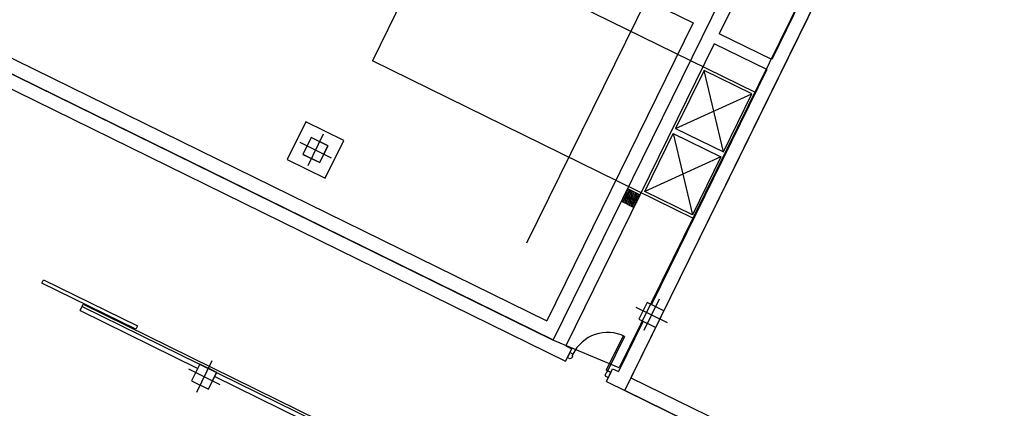
# Model space of a CAD drawing. Units: metres. Extents: x 564820 to 565119, y 4795031 to 4795214.
# Drawn here: x 564990 to 565011, y 4795099 to 4795108 of the extents above; entities that cross this region are included whole.
import ezdxf

# ---------------------------------------------------------------- set-up
doc = ezdxf.new("R2010")
doc.units = ezdxf.units.M
doc.header["$LTSCALE"] = 5
doc.header["$MEASUREMENT"] = 0
doc.layers.add('CARTO', color=7, linetype='CONTINUOUS')

msp = doc.modelspace()

# ---------------------------------------------------------------- linework, layer by layer
at = {"layer": 'CARTO', "extrusion": (-0.01006284587877341, -0.02067069291909827, 0.9997356958651944)}
for p, q in [((565008.1871098075, 4795114.985047717, 0.6344181625011038), (565001.2234723656, 4795100.807043243, 0.2711789699073632)), ((565002.7517745877, 4795099.722265538, 0.2641330704176126), (565009.8453721493, 4795114.164869534, 0.634151278884985)), ((565009.8476329916, 4795114.169472624, 0.634269209737417), (565002.8839955507, 4795099.991468151, 0.2710300171291294)), ((564994.0281146537, 4795112.58329328, 0.442241655001119), (565004.2156487834, 4795107.579629871, 0.4413278095641363)), ((565005.3947762484, 4795108.619342254, 0.4746935815816545), (565004.7701688521, 4795107.347638131, 0.4421126369210209)), ((565006.5167513732, 4795108.068278003, 0.4745929378456021), (565005.8921439773, 4795106.796573879, 0.4420119931631457)), ((565004.2156487834, 4795107.579629871, 0.4413278095641363), (565001.0864192997, 4795101.208501281, 0.2781000711426271)), ((564987.8046498764, 4795107.397771696, 0.2723826694155844), (565001.2234723656, 4795100.807043243, 0.2711789699073632)), ((564988.9242089503, 4795107.18203777, 0.2791910495960418), (565001.0864192997, 4795101.208501281, 0.2781000711426271)), ((565005.8921439773, 4795106.796573879, 0.4420119931631457), (565004.7701688521, 4795107.347638131, 0.4421126369210209)), ((564987.672428913, 4795107.12856908, 0.2654857227596585), (565001.4839426954, 4795100.34496814, 0.2642467979263472)), ((565004.6643920806, 4795107.132276038, 0.4365950795773547), (565001.4927463951, 4795100.674787823, 0.2711548154008359)), ((565005.786367205, 4795106.581211786, 0.4364944357976601), (565004.6643920806, 4795107.132276038, 0.4365950795773547)), ((565005.786367205, 4795106.581211786, 0.4364944357976601), (565003.3198999953, 4795101.55947086, 0.3078378874008753)), ((564995.9352903017, 4795105.464915578, 0.3142576433617996), (564995.5386274089, 4795104.657307729, 0.2935668032843587)), ((564996.7431123909, 4795105.068149317, 0.3141851798346234), (564995.9352903017, 4795105.464915578, 0.3142576433617996)), ((564996.0480807163, 4795105.127475122, 0.3084159639376066), (564995.8717860985, 4795104.768538302, 0.2992200350495313)), ((564996.04950119, 4795105.130367214, 0.3084900589286026), (564995.8732065721, 4795104.771430394, 0.299294130049404)), ((564996.4071127567, 4795104.951134562, 0.3083837579361188), (564996.0480807163, 4795105.127475122, 0.3084159639376066)), ((564996.408533229, 4795104.954026654, 0.3084578529380287), (564996.04950119, 4795105.130367214, 0.3084900589286026)), ((564996.3464494995, 4795104.260541468, 0.2934943397765364), (564996.7431123909, 4795105.068149317, 0.3141851798346234)), ((564996.2308181375, 4795104.59219774, 0.2991878290391669), (564996.4071127567, 4795104.951134562, 0.3083837579361188)), ((564996.2322386112, 4795104.595089832, 0.2992619240096446), (564996.408533229, 4795104.954026654, 0.3084578529380287)), ((564995.5386274089, 4795104.657307729, 0.2935668032843587), (564996.3464494995, 4795104.260541468, 0.2934943397765364)), ((564995.8717860985, 4795104.768538302, 0.2992200350495313), (564996.2308181375, 4795104.59219774, 0.2991878290391669)), ((564995.8732065721, 4795104.771430394, 0.299294130049404), (564996.2322386112, 4795104.595089832, 0.2992619240096446)), ((565002.8101239349, 4795104.037474643, 0.3539423303026502), (565003.0793979648, 4795103.905219223, 0.3539181757160998)), ((565002.6779029705, 4795103.768272026, 0.3470453835375623), (565002.9471770003, 4795103.636016605, 0.3470212290383087)), ((564990.2916585999, 4795102.017152933, 0.1861651490167624), (564990.3263379564, 4795102.087760296, 0.1879741032597866)), ((564990.3263379564, 4795102.087760296, 0.1879741032597866), (564992.3332097316, 4795101.102074187, 0.1877940822061117)), ((564992.2985303756, 4795101.031466823, 0.1859851279296181), (564990.2916585999, 4795102.017152933, 0.1861651490167624)), ((564991.1117401021, 4795101.428380741, 0.1822461378451374), (564991.1779548242, 4795101.563194284, 0.1857000486687606)), ((564991.1558564845, 4795101.518201941, 0.1845473489204676), (565002.6436243765, 4795095.875295917, 0.1835039332918564)), ((564991.1779548242, 4795101.563194284, 0.1857000486687606), (565002.6656612041, 4795095.92016302, 0.1846534244618159)), ((564991.1117401021, 4795101.428380741, 0.1822461378451374), (564993.6250099153, 4795100.194089526, 0.1820230710374051)), ((564992.3332097316, 4795101.102074187, 0.1877940822061117), (564992.2985303756, 4795101.031466823, 0.1859851279296181)), ((565003.1436053761, 4795101.200534038, 0.2986419583613554), (565002.6147215203, 4795100.123723572, 0.2710541716138404)), ((565002.7162862257, 4795100.891921418, 0.2879598515664682), (565002.3530059354, 4795100.152280731, 0.2690103240427453)), ((565002.7480288902, 4795100.877158128, 0.287974109429065), (565002.3689954598, 4795100.10544396, 0.2682028622359844)), ((565001.4839426954, 4795100.34496814, 0.2642467979263472), (565001.6161636594, 4795100.614170756, 0.2711437446041112)), ((565001.4927463951, 4795100.674787823, 0.2711548154008359), (565001.6161636594, 4795100.614170756, 0.2711437446041112)), ((565001.5765991495, 4795100.533617193, 0.2690799695337317), (565001.5237107635, 4795100.425936148, 0.2663211908556273)), ((565001.5775655699, 4795100.399485063, 0.2663163599545186), (565001.5237107635, 4795100.425936148, 0.2663211908556278)), ((565001.6439176565, 4795100.500553339, 0.2690739309073457), (565001.5765991495, 4795100.533617193, 0.2690799695337317)), ((565001.6110234857, 4795100.410897329, 0.2668890926369947), (565001.5775655699, 4795100.399485063, 0.2663163599545186)), ((565001.6374676786, 4795100.464737852, 0.2682684819760468), (565001.6110234857, 4795100.410897329, 0.2668890926369947)), ((565001.6439176565, 4795100.500553339, 0.2690739309073457), (565001.6284918776, 4795100.469146365, 0.2682692871262315)), ((565001.6374676786, 4795100.464737852, 0.2682684819760468), (565001.6284918776, 4795100.469146365, 0.2682692871262315)), ((564993.6690575527, 4795100.283770761, 0.1843206960795414), (564993.492762934, 4795099.924833938, 0.1751247671495566)), ((564994.0280895918, 4795100.107430197, 0.1842884900383268), (564993.6690575527, 4795100.283770761, 0.1843206960795414)), ((564993.8517949721, 4795099.748493374, 0.1750925610854956), (564994.0280895918, 4795100.107430197, 0.1842884900383268)), ((565000.807318951, 4795096.670674857, 0.1814659700643517), (564993.9850036888, 4795100.019707061, 0.1820410312589367)), ((565002.3600196587, 4795100.109852474, 0.2682036673861696), (565002.3335754657, 4795100.056011951, 0.2668242780471175)), ((565002.3449965548, 4795100.022557113, 0.2662475196137173), (565002.3335754657, 4795100.056011951, 0.2668242780471175)), ((565002.3988513611, 4795099.99610603, 0.2662426887126086), (565002.3449965548, 4795100.022557113, 0.2662475196137173)), ((565002.4517397461, 4795100.103787076, 0.2690014673907127), (565002.3530059354, 4795100.152280731, 0.2690103240427453)), ((565002.3590832911, 4795099.915138021, 0.2641682957473428), (565002.491304256, 4795100.184340638, 0.2710652423814464)), ((565002.3689954598, 4795100.10544396, 0.2682028622359844), (565002.3600196587, 4795100.109852474, 0.2682036673861696)), ((565002.4517397461, 4795100.103787076, 0.2690014673907123), (565002.3988513611, 4795099.99610603, 0.2662426887126084)), ((565002.491304256, 4795100.184340638, 0.2710652423814464), (565002.6147215203, 4795100.123723572, 0.2710541716138404)), ((565002.8839955507, 4795099.991468151, 0.2710300171291294), (565005.1800902812, 4795098.862536054, 0.2707993949351272)), ((564993.492762934, 4795099.924833938, 0.1751247671495566), (564993.8517949721, 4795099.748493374, 0.1750925610854956)), ((565002.3590832911, 4795099.915138021, 0.2641682957473428), (565005.0483412072, 4795098.594294209, 0.2639270630520492)), ((565013.2106046723, 4795094.59046336, 0.2633005386294298), (565002.7517745877, 4795099.722265538, 0.2641330704176126))]:
    msp.add_line(p, q, dxfattribs=at)
at = {"layer": 'CARTO', "extrusion": (-0.01006284587877344, -0.02067069291909826, 0.9997356958651944)}
for p, q in [((565009.5701669701, 4795114.305751587, 0.6342940991311634), (565002.6287380317, 4795100.202977778, 0.2728339273812072)), ((565001.2017397061, 4795100.804593794, 0.2709095744851254), (564988.525441573, 4795107.030627327, 0.2720466679221034)), ((565002.6287380317, 4795100.202977778, 0.2728339273812072), (565001.2017397061, 4795100.804593794, 0.2709095744851254))]:
    msp.add_line(p, q, dxfattribs=at)
at = {"layer": 'CARTO', "ltscale": 0.075, "extrusion": (-0.01006284587877341, -0.02067069291909827, 0.9997356958651944)}
for p, q in [((564998.679742516, 4795109.462113021, 0.4245286289322929), (564997.3575328747, 4795106.770086854, 0.3555591620089763)), ((565005.545165102, 4795106.090122965, 0.4239127845740621), (564998.679742516, 4795109.462113021, 0.4245286289322929)), ((565004.2229554616, 4795103.398096798, 0.3549433176725689), (564997.3575328747, 4795106.770086854, 0.3555591620089763)), ((565004.4479407864, 4795106.56442407, 0.4226753908483278), (565003.8384988336, 4795105.323596872, 0.3908855102340949)), ((565004.8586943904, 4795104.82252221, 0.3907939963139132), (565004.4479407845, 4795106.564424067, 0.4226753907796775)), ((565005.4681363436, 4795106.063349409, 0.4225838768793819), (565004.4479407864, 4795106.56442407, 0.4226753908483278)), ((565003.8384988322, 4795105.323596869, 0.3908855102080395), (565005.4681363422, 4795106.063349407, 0.4225838768418999)), ((565004.8586943904, 4795104.822522211, 0.3907939962600557), (565005.4681363436, 4795106.063349409, 0.4225838768793819)), ((565003.8384988336, 4795105.323596872, 0.3908855102340949), (565004.8586943904, 4795104.822522211, 0.3907939962600557)), ((565003.1768609742, 4795103.97649852, 0.3563729722214538), (565003.786302927, 4795105.217325717, 0.3881628528049823)), ((565003.7863029251, 4795105.217325713, 0.3881628527678322), (565004.1970565319, 4795103.475423858, 0.3562814583238925)), ((565003.786302927, 4795105.217325717, 0.3881628528049823), (565004.8064984852, 4795104.716251058, 0.3880713388802741)), ((565004.8064984838, 4795104.716251054, 0.3880713388882578), (565003.1768609732, 4795103.976498518, 0.3563729722034623)), ((565004.8064984852, 4795104.716251058, 0.3880713388802741), (565004.1970565333, 4795103.475423861, 0.3562814583031486)), ((565004.1970565333, 4795103.475423861, 0.3562814583031486), (565003.1768609742, 4795103.97649852, 0.3563729722214538))]:
    msp.add_line(p, q, dxfattribs=at)
at = {"layer": 'CARTO', "ltscale": 0.1, "extrusion": (-0.01006284587877341, -0.02067069291909827, 0.9997356958651944)}
msp.add_line((565003.4307273449, 4795108.52205447, 0.4529128974876836), (565000.6540870992, 4795102.868799523, 0.3080770169414689), dxfattribs=at)
at = {"layer": 'CARTO', "ltscale": 0.2, "extrusion": (-0.01006284587877341, -0.02067069291909827, 0.9997356958651944)}
for p, q in [((564996.3058532095, 4795105.198635455, 0.3124818967340671), (564995.9758865931, 4795104.526821593, 0.2952700863697809)), ((564995.8048738628, 4795105.027754826, 0.3039061311765464), (564996.4768659398, 4795104.697702222, 0.3038458519273015)), ((565003.4864940052, 4795101.671824243, 0.3118377765944442), (565003.1565273898, 4795101.000010381, 0.294625966230158)), ((565002.9855146585, 4795101.500943614, 0.3032620110369236), (565003.657506736, 4795101.170891009, 0.3032017317876786)), ((564993.9258758537, 4795100.352988355, 0.1883368561896768), (564993.5959092379, 4795099.681174493, 0.1711250458253906)), ((564993.4248965075, 4795100.182107726, 0.1797610906321563), (564994.096888585, 4795099.852055121, 0.1797008113829113))]:
    msp.add_line(p, q, dxfattribs=at)
at = {"layer": 'CARTO', "extrusion": (-0.01006284587877342, -0.02067069291909826, 0.9997356958651944)}
for p, q in [((565002.7833783496, 4795103.983020485, 0.3525472195501989), (565002.8927083975, 4795103.662769157, 0.3470261148513436)), ((565002.8031679844, 4795104.023312292, 0.3535794920139796), (565002.933010893, 4795103.642974364, 0.3470224996247471)), ((565002.8362603234, 4795104.02463761, 0.3539399856055588), (565002.960010686, 4795103.662146064, 0.3476906632744267)), ((565002.8765628189, 4795104.004842817, 0.3539363703789622), (565002.9798003212, 4795103.70243787, 0.3487229357373344)), ((565002.9168653153, 4795103.985048025, 0.3539327551523657), (565002.9995899568, 4795103.742729678, 0.3497552082002421)), ((565002.6844301727, 4795103.781561447, 0.3473858572315858), (565002.6911959178, 4795103.761743119, 0.347044190983599)), ((565002.7042198079, 4795103.821853256, 0.3484181296953666), (565002.7314984133, 4795103.741948326, 0.347040575757148)), ((565002.7240094435, 4795103.862145063, 0.3494504021591474), (565002.7718009097, 4795103.722153534, 0.3470369605305513)), ((565002.7437990783, 4795103.902436871, 0.3504826746227827), (565002.8121034056, 4795103.702358741, 0.3470333453043913)), ((565002.763588714, 4795103.942728678, 0.3515149470865635), (565002.8524059015, 4795103.682563949, 0.3470297300777947)), ((565002.9571678108, 4795103.965253232, 0.3539291399259146), (565003.019379592, 4795103.783021485, 0.3507874806632953)), ((565002.9974703062, 4795103.94545844, 0.3539255246991724), (565003.0391692272, 4795103.823313292, 0.3518197531262031)), ((565003.0377728026, 4795103.925663646, 0.3539219094727214), (565003.0589588629, 4795103.863605101, 0.3528520255889652)), ((565003.0780752986, 4795103.905868854, 0.3539182942461248), (565003.0787484981, 4795103.903896907, 0.3538842980518729))]:
    msp.add_line(p, q, dxfattribs=at)
at = {"layer": 'CARTO', "extrusion": (-0.01006284587877341, -0.02067069291909827, 0.9997356958651944)}
for points, elevation in [([(-1590848.301963829, 4557462.896507891), (-1590847.901966282, 4557462.89510702), (-1590847.90056541, 4557463.295104562), (-1590848.300562956, 4557463.296505435)], -104803.3054243359), ([(-1590848.301963829, 4557462.896507891), (-1590847.901966282, 4557462.89510702), (-1590847.90056541, 4557463.295104562), (-1590848.300562956, 4557463.296505435)], -104803.3054243359), ([(-1590841.69377418, 4557465.223379081), (-1590841.681774253, 4557465.223337054), (-1590841.682103458, 4557465.129337631), (-1590841.506104538, 4557465.128721246), (-1590841.505775332, 4557465.222720671), (-1590841.493775406, 4557465.222678645), (-1590841.494475842, 4557465.022679872), (-1590841.506475769, 4557465.022721898), (-1590841.506146564, 4557465.116721323), (-1590841.682145484, 4557465.117337707), (-1590841.682474689, 4557465.023338282), (-1590841.694474616, 4557465.02338031)], -104803.305424336), ([(-1590840.302012891, 4557462.868490439), (-1590839.902015345, 4557462.86708957), (-1590839.900614472, 4557463.267087116), (-1590840.300612019, 4557463.268487989)], -104803.3054243359), ([(-1590840.302012891, 4557462.868490439), (-1590839.902015345, 4557462.86708957), (-1590839.900614472, 4557463.267087116), (-1590840.300612019, 4557463.268487989)], -104803.3054243359), ([(-1590848.320875608, 4557457.496541003), (-1590847.920878061, 4557457.495140128), (-1590847.919477188, 4557457.895137681), (-1590848.319474735, 4557457.896538554)], -104803.3054243359), ([(-1590848.320875608, 4557457.496541003), (-1590847.920878061, 4557457.495140128), (-1590847.919477188, 4557457.895137681), (-1590848.319474735, 4557457.896538554)], -104803.3054243359)]:
    msp.add_lwpolyline(points, close=True, dxfattribs=dict(at, elevation=elevation))
msp.add_arc((-1590840.419029206, 4557461.57912327, -104803.305424336), 0.8249999999410126, 89.79933909738587, 179.7993395919821, dxfattribs=at)
for points in [[(-1590841.69377418, 4557465.22337908, -104803.305424336), (-1590841.681774253, 4557465.223337054, -104803.305424336), (-1590841.694474616, 4557465.023380309, -104803.305424336), (-1590841.682474688, 4557465.023338282, -104803.305424336)], [(-1590841.682103458, 4557465.129337631, -104803.305424336), (-1590841.682145484, 4557465.117337707, -104803.305424336), (-1590841.506104538, 4557465.128721246, -104803.305424336), (-1590841.506146563, 4557465.116721323, -104803.305424336)], [(-1590841.505775332, 4557465.22272067, -104803.305424336), (-1590841.493775406, 4557465.222678645, -104803.305424336), (-1590841.506475769, 4557465.022721898, -104803.305424336), (-1590841.494475842, 4557465.022679872, -104803.305424336)]]:
    msp.add_solid(points, dxfattribs=at)

doc.saveas('drawing.dxf')
